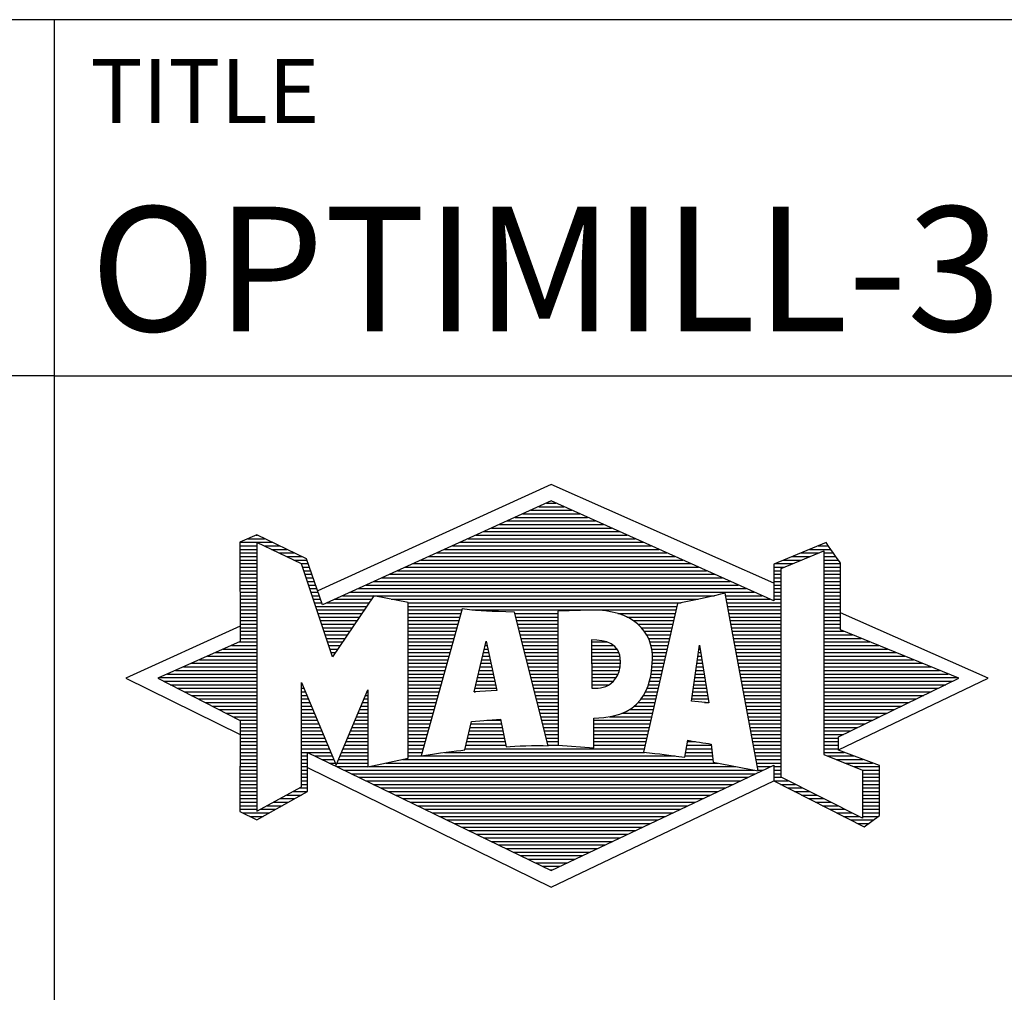
# Model space of a CAD drawing. Units: millimetres. Extents: x -102 to 492, y -196 to 225.
# Drawn here: x 291 to 318, y -172 to -145 of the extents above; entities that cross this region are included whole.
import ezdxf
from ezdxf.enums import TextEntityAlignment as Align

# ---------------------------------------------------------------- set-up
doc = ezdxf.new("R2010")
doc.units = ezdxf.units.MM
doc.layers.get('0').update_dxf_attribs({"linetype": 'CONTINUOUS'})
doc.layers.add('AM_0', color=7, linetype='CONTINUOUS')
doc.layers.add('AM_6', color=2, linetype='CONTINUOUS')
doc.styles.get("Standard").update_dxf_attribs({"font": 'ISOCP.SHX'})

# ---------------------------------------------------------------- blocks, each defined once
blk = doc.blocks.new('MAPAL_FRAME_LOGO')
at = {"layer": 'AM_0', "color": 5}
for p, q in [((13.95, 16.94), (7.391, 13.954)), ((20.202, 14.17), (13.95, 16.94)), ((13.598, 16.321), (14.305, 16.321)), ((13.819, 16.421), (14.083, 16.421)), ((13.157, 16.121), (14.751, 16.121)), ((13.378, 16.221), (14.528, 16.221)), ((12.496, 15.821), (15.419, 15.821)), ((12.716, 15.921), (15.196, 15.921)), ((12.937, 16.021), (14.973, 16.021)), ((5.666, 15.521), (5.692, 15.521)), ((11.834, 15.521), (16.087, 15.521)), ((12.055, 15.621), (15.864, 15.621)), ((12.275, 15.721), (15.641, 15.721)), ((5.207, 15.321), (6.109, 15.321)), ((5.207, 15.221), (5.683, 15.221)), ((5.431, 15.421), (5.901, 15.421)), ((5.884, 15.221), (6.318, 15.221)), ((11.173, 15.221), (16.754, 15.221)), ((11.393, 15.321), (16.532, 15.321)), ((11.614, 15.421), (16.309, 15.421)), ((21.444, 15.221), (21.738, 15.221)), ((5.207, 15.121), (5.683, 15.121)), ((5.207, 15.021), (5.683, 15.021)), ((6.093, 15.121), (6.526, 15.121)), ((6.302, 15.021), (6.735, 15.021)), ((10.732, 15.021), (17.2, 15.021)), ((10.952, 15.121), (16.977, 15.121)), ((20.409, 14.585), (21.61, 15.078)), ((20.961, 15.021), (21.472, 15.021)), ((21.202, 15.121), (21.804, 15.121)), ((21.61, 15.078), (21.61, 9.359)), ((21.61, 15.021), (21.873, 15.021)), ((5.208, 14.921), (5.683, 14.921)), ((5.208, 14.821), (5.683, 14.821)), ((5.208, 14.721), (5.683, 14.721)), ((6.512, 14.921), (6.943, 14.921)), ((6.721, 14.821), (7.089, 14.821)), ((6.93, 14.721), (7.124, 14.721)), ((10.071, 14.721), (17.868, 14.721)), ((10.291, 14.821), (17.645, 14.821)), ((10.511, 14.921), (17.422, 14.921)), ((20.236, 14.721), (20.74, 14.721)), ((20.478, 14.821), (20.984, 14.821)), ((20.719, 14.921), (21.228, 14.921)), ((21.61, 14.921), (21.943, 14.921)), ((21.61, 14.821), (22.013, 14.821)), ((21.61, 14.721), (22.079, 14.721)), ((5.208, 14.621), (5.683, 14.621)), ((5.208, 14.521), (5.683, 14.521)), ((5.208, 14.421), (5.683, 14.421)), ((6.972, 14.621), (7.158, 14.621)), ((7.005, 14.521), (7.193, 14.521)), ((7.038, 14.421), (7.228, 14.421)), ((9.409, 14.421), (18.535, 14.421)), ((9.63, 14.521), (18.313, 14.521)), ((9.85, 14.621), (18.09, 14.621)), ((20.202, 14.421), (20.409, 14.421)), ((20.203, 14.621), (20.497, 14.621)), ((20.203, 14.521), (20.409, 14.521)), ((20.409, 8.721), (20.409, 14.585)), ((21.61, 14.621), (22.079, 14.621)), ((21.61, 14.521), (22.079, 14.521)), ((21.61, 14.421), (22.079, 14.421)), ((5.208, 14.321), (5.683, 14.321)), ((5.208, 14.221), (5.683, 14.221)), ((5.208, 14.121), (5.683, 14.121)), ((7.072, 14.321), (7.263, 14.321)), ((7.105, 14.221), (7.298, 14.221)), ((7.138, 14.121), (7.333, 14.121)), ((8.748, 14.121), (19.203, 14.121)), ((8.968, 14.221), (18.981, 14.221)), ((9.189, 14.321), (18.758, 14.321)), ((20.202, 14.321), (20.409, 14.321)), ((20.202, 14.221), (20.409, 14.221)), ((20.202, 14.121), (20.409, 14.121)), ((21.61, 14.321), (22.079, 14.321)), ((21.61, 14.221), (22.079, 14.221)), ((21.61, 14.121), (22.079, 14.121)), ((5.208, 14.021), (5.683, 14.021)), ((5.208, 13.921), (5.683, 13.921)), ((7.172, 14.021), (7.368, 14.021)), ((7.205, 13.921), (7.403, 13.921)), ((8.307, 13.921), (19.649, 13.921)), ((8.527, 14.021), (19.426, 14.021)), ((20.202, 14.021), (20.409, 14.021)), ((20.202, 13.921), (20.409, 13.921)), ((21.61, 14.021), (22.079, 14.021)), ((21.61, 13.921), (22.079, 13.921)), ((5.208, 13.821), (5.683, 13.821)), ((5.208, 13.721), (5.683, 13.721)), ((5.208, 13.621), (5.683, 13.621)), ((7.238, 13.821), (7.438, 13.821)), ((7.272, 13.721), (7.473, 13.721)), ((7.305, 13.621), (7.507, 13.621)), ((7.645, 13.621), (8.838, 13.621)), ((7.866, 13.721), (8.906, 13.721)), ((8.086, 13.821), (18.536, 13.821)), ((9.456, 13.721), (18.079, 13.721)), ((9.93, 13.621), (17.602, 13.621)), ((18.844, 13.821), (19.871, 13.821)), ((18.863, 13.721), (20.094, 13.721)), ((18.882, 13.621), (20.409, 13.621)), ((20.202, 13.821), (20.409, 13.821)), ((20.202, 13.721), (20.409, 13.721)), ((21.61, 13.821), (22.079, 13.821)), ((21.61, 13.721), (22.079, 13.721)), ((21.61, 13.621), (22.079, 13.621)), ((5.209, 13.521), (5.683, 13.521)), ((5.209, 13.421), (5.683, 13.421)), ((5.209, 13.321), (5.683, 13.321)), ((7.338, 13.521), (8.77, 13.521)), ((7.372, 13.421), (8.702, 13.421)), ((7.405, 13.321), (8.635, 13.321)), ((9.93, 13.521), (17.477, 13.521)), ((9.93, 13.421), (11.442, 13.421)), ((9.93, 13.321), (11.414, 13.321)), ((11.722, 13.421), (17.454, 13.421)), ((12.925, 13.321), (14.139, 13.321)), ((15.819, 13.321), (17.431, 13.321)), ((18.9, 13.521), (20.409, 13.521)), ((18.919, 13.421), (20.409, 13.421)), ((18.938, 13.321), (20.409, 13.321)), ((21.61, 13.521), (22.079, 13.521)), ((21.61, 13.421), (22.079, 13.421)), ((21.61, 13.321), (22.079, 13.321)), ((26.227, 11.5), (22.079, 13.338)), ((5.209, 13.221), (5.683, 13.221)), ((5.209, 13.121), (5.683, 13.121)), ((5.209, 13.021), (5.683, 13.021)), ((7.438, 13.221), (8.567, 13.221)), ((7.472, 13.121), (8.499, 13.121)), ((7.505, 13.021), (8.431, 13.021)), ((9.93, 13.221), (11.386, 13.221)), ((9.93, 13.121), (11.358, 13.121)), ((9.93, 13.021), (11.33, 13.021)), ((12.951, 13.221), (14.139, 13.221)), ((12.976, 13.121), (14.139, 13.121)), ((13.001, 13.021), (14.139, 13.021)), ((16.074, 13.221), (17.409, 13.221)), ((16.251, 13.121), (17.386, 13.121)), ((16.379, 13.021), (17.363, 13.021)), ((18.956, 13.221), (20.409, 13.221)), ((18.975, 13.121), (20.409, 13.121)), ((18.994, 13.021), (20.409, 13.021)), ((21.61, 13.221), (22.079, 13.221)), ((21.61, 13.121), (22.079, 13.121)), ((21.61, 13.021), (22.079, 13.021)), ((5.209, 12.961), (2, 11.5)), ((5.209, 12.921), (5.683, 12.921)), ((5.209, 12.821), (5.683, 12.821)), ((7.538, 12.921), (8.364, 12.921)), ((7.571, 12.821), (8.296, 12.821)), ((9.93, 12.921), (11.303, 12.921)), ((9.93, 12.821), (11.275, 12.821)), ((13.027, 12.921), (14.139, 12.921)), ((13.052, 12.821), (14.139, 12.821)), ((16.479, 12.921), (17.34, 12.921)), ((16.564, 12.821), (17.317, 12.821)), ((19.012, 12.921), (20.409, 12.921)), ((19.031, 12.821), (20.409, 12.821)), ((21.61, 12.921), (22.079, 12.921)), ((21.61, 12.821), (22.171, 12.821)), ((5.189, 12.521), (5.683, 12.521)), ((5.209, 12.721), (5.683, 12.721)), ((5.209, 12.621), (5.683, 12.621)), ((7.605, 12.721), (8.228, 12.721)), ((7.638, 12.621), (8.161, 12.621)), ((7.671, 12.521), (8.093, 12.521)), ((9.93, 12.721), (11.247, 12.721)), ((9.93, 12.621), (11.219, 12.621)), ((9.93, 12.521), (11.191, 12.521)), ((11.789, 11.119), (12.121, 12.544)), ((12.116, 12.521), (12.126, 12.521)), ((12.121, 12.544), (12.418, 11.155)), ((13.078, 12.721), (14.139, 12.721)), ((13.103, 12.621), (14.139, 12.621)), ((13.128, 12.521), (14.139, 12.521)), ((15.084, 12.521), (15.515, 12.521)), ((16.626, 12.721), (17.295, 12.721)), ((16.679, 12.621), (17.272, 12.621)), ((16.719, 12.521), (17.249, 12.521)), ((19.05, 12.721), (20.409, 12.721)), ((19.068, 12.621), (20.409, 12.621)), ((19.087, 12.521), (20.409, 12.521)), ((21.61, 12.721), (22.415, 12.721)), ((21.61, 12.621), (22.659, 12.621)), ((21.61, 12.521), (22.904, 12.521)), ((4.516, 12.221), (5.683, 12.221)), ((4.74, 12.321), (5.683, 12.321)), ((4.965, 12.421), (5.683, 12.421)), ((7.705, 12.421), (8.025, 12.421)), ((7.738, 12.321), (7.957, 12.321)), ((7.771, 12.221), (7.89, 12.221)), ((9.93, 12.421), (11.163, 12.421)), ((9.93, 12.321), (11.135, 12.321)), ((9.93, 12.221), (11.107, 12.221)), ((12.046, 12.221), (12.19, 12.221)), ((12.069, 12.321), (12.169, 12.321)), ((12.092, 12.421), (12.147, 12.421)), ((13.154, 12.421), (14.139, 12.421)), ((13.179, 12.321), (14.139, 12.321)), ((13.204, 12.221), (14.14, 12.221)), ((15.085, 12.421), (15.705, 12.421)), ((15.085, 12.321), (15.799, 12.321)), ((15.086, 12.221), (15.852, 12.221)), ((16.749, 12.421), (17.226, 12.421)), ((16.77, 12.321), (17.204, 12.321)), ((16.785, 12.221), (17.181, 12.221)), ((17.892, 10.854), (18.118, 12.434)), ((18.087, 12.221), (18.151, 12.221)), ((18.101, 12.321), (18.135, 12.321)), ((18.116, 12.421), (18.12, 12.421)), ((18.118, 12.434), (18.373, 10.811)), ((19.106, 12.421), (20.409, 12.421)), ((19.124, 12.321), (20.409, 12.321)), ((19.143, 12.221), (20.409, 12.221)), ((21.61, 12.421), (23.148, 12.421)), ((21.61, 12.321), (23.393, 12.321)), ((21.61, 12.221), (23.637, 12.221)), ((3.844, 11.921), (5.683, 11.921)), ((4.068, 12.021), (5.683, 12.021)), ((4.292, 12.121), (5.683, 12.121)), ((7.805, 12.121), (7.822, 12.121)), ((9.93, 12.121), (11.079, 12.121)), ((9.93, 12.021), (11.051, 12.021)), ((9.93, 11.921), (11.024, 11.921)), ((11.976, 11.921), (12.254, 11.921)), ((11.999, 12.021), (12.233, 12.021)), ((12.023, 12.121), (12.212, 12.121)), ((13.23, 12.121), (14.14, 12.121)), ((13.255, 12.021), (14.14, 12.021)), ((13.281, 11.921), (14.14, 11.921)), ((15.086, 12.121), (15.88, 12.121)), ((15.087, 12.021), (15.895, 12.021)), ((15.088, 11.921), (15.895, 11.921)), ((16.785, 11.921), (17.112, 11.921)), ((16.788, 12.121), (17.158, 12.121)), ((16.791, 12.021), (17.135, 12.021)), ((18.044, 11.921), (18.198, 11.921)), ((18.059, 12.021), (18.182, 12.021)), ((18.073, 12.121), (18.167, 12.121)), ((19.162, 12.121), (20.409, 12.121)), ((19.18, 12.021), (20.409, 12.021)), ((19.199, 11.921), (20.409, 11.921)), ((21.61, 12.121), (23.882, 12.121)), ((21.61, 12.021), (24.126, 12.021)), ((21.61, 11.921), (24.37, 11.921)), ((3.171, 11.621), (5.683, 11.621)), ((3.395, 11.721), (5.683, 11.721)), ((3.62, 11.821), (5.683, 11.821)), ((9.93, 11.821), (10.996, 11.821)), ((9.93, 11.721), (10.968, 11.721)), ((9.93, 11.621), (10.94, 11.621)), ((11.906, 11.621), (12.318, 11.621)), ((11.929, 11.721), (12.297, 11.721)), ((11.953, 11.821), (12.276, 11.821)), ((13.306, 11.821), (14.14, 11.821)), ((13.331, 11.721), (14.14, 11.721)), ((13.357, 11.621), (14.14, 11.621)), ((15.088, 11.821), (15.883, 11.821)), ((15.089, 11.721), (15.862, 11.721)), ((15.089, 11.621), (15.828, 11.621)), ((16.752, 11.621), (17.044, 11.621)), ((16.767, 11.721), (17.067, 11.721)), ((16.778, 11.821), (17.09, 11.821)), ((18.002, 11.621), (18.245, 11.621)), ((18.016, 11.721), (18.23, 11.721)), ((18.03, 11.821), (18.214, 11.821)), ((19.218, 11.821), (20.409, 11.821)), ((19.236, 11.721), (20.409, 11.721)), ((19.255, 11.621), (20.409, 11.621)), ((21.61, 11.821), (24.615, 11.821)), ((21.61, 11.721), (24.859, 11.721)), ((21.61, 11.621), (25.104, 11.621)), ((2, 11.5), (5.209, 9.925)), ((2.947, 11.521), (5.683, 11.521)), ((3.056, 11.421), (5.683, 11.421)), ((9.93, 11.521), (10.912, 11.521)), ((9.93, 11.421), (10.884, 11.421)), ((11.859, 11.421), (12.361, 11.421)), ((11.883, 11.521), (12.34, 11.521)), ((13.382, 11.521), (14.14, 11.521)), ((13.407, 11.421), (14.14, 11.421)), ((15.09, 11.521), (15.776, 11.521)), ((15.091, 11.421), (15.698, 11.421)), ((16.709, 11.421), (16.999, 11.421)), ((16.736, 11.521), (17.021, 11.521)), ((17.973, 11.421), (18.277, 11.421)), ((17.987, 11.521), (18.261, 11.521)), ((19.274, 11.521), (20.409, 11.521)), ((19.292, 11.421), (20.409, 11.421)), ((21.61, 11.521), (25.348, 11.521)), ((21.61, 11.421), (25.235, 11.421)), ((22.018, 9.489), (26.227, 11.5)), ((3.251, 11.321), (5.683, 11.321)), ((3.447, 11.221), (5.683, 11.221)), ((3.642, 11.121), (5.683, 11.121)), ((6.94, 11.321), (6.966, 11.321)), ((6.94, 11.221), (7.007, 11.221)), ((6.94, 11.121), (7.049, 11.121)), ((8.778, 11.121), (8.801, 11.121)), ((9.93, 11.321), (10.856, 11.321)), ((9.93, 11.221), (10.828, 11.221)), ((9.93, 11.121), (10.8, 11.121)), ((12.418, 11.155), (11.789, 11.119)), ((11.789, 11.121), (11.821, 11.121)), ((11.813, 11.221), (12.404, 11.221)), ((11.836, 11.321), (12.383, 11.321)), ((13.433, 11.321), (14.14, 11.321)), ((13.458, 11.221), (14.14, 11.221)), ((13.483, 11.121), (14.14, 11.121)), ((15.091, 11.321), (15.572, 11.321)), ((16.599, 11.121), (16.93, 11.121)), ((16.642, 11.221), (16.953, 11.221)), ((16.681, 11.321), (16.976, 11.321)), ((17.93, 11.121), (18.324, 11.121)), ((17.944, 11.221), (18.308, 11.221)), ((17.959, 11.321), (18.293, 11.321)), ((19.311, 11.321), (20.409, 11.321)), ((19.329, 11.221), (20.409, 11.221)), ((19.348, 11.121), (20.409, 11.121)), ((21.61, 11.321), (25.03, 11.321)), ((21.61, 11.221), (24.825, 11.221)), ((21.61, 11.121), (24.62, 11.121)), ((3.837, 11.021), (5.683, 11.021)), ((4.033, 10.921), (5.683, 10.921)), ((4.228, 10.821), (5.683, 10.821)), ((6.94, 11.021), (7.091, 11.021)), ((6.94, 10.921), (7.133, 10.921)), ((6.94, 10.821), (7.174, 10.821)), ((8.651, 10.821), (8.801, 10.821)), ((8.694, 10.921), (8.801, 10.921)), ((8.736, 11.021), (8.801, 11.021)), ((9.93, 11.021), (10.772, 11.021)), ((9.93, 10.921), (10.745, 10.921)), ((9.93, 10.821), (10.717, 10.821)), ((13.509, 11.021), (14.14, 11.021)), ((13.534, 10.921), (14.14, 10.921)), ((13.56, 10.821), (14.14, 10.821)), ((16.389, 10.821), (16.862, 10.821)), ((16.477, 10.921), (16.885, 10.921)), ((16.542, 11.021), (16.907, 11.021)), ((18.373, 10.811), (17.892, 10.854)), ((17.902, 10.921), (18.355, 10.921)), ((17.916, 11.021), (18.34, 11.021)), ((18.257, 10.821), (18.371, 10.821)), ((19.367, 11.021), (20.409, 11.021)), ((19.385, 10.921), (20.409, 10.921)), ((19.404, 10.821), (20.409, 10.821)), ((21.61, 11.021), (24.414, 11.021)), ((21.61, 10.921), (24.209, 10.921)), ((21.61, 10.821), (24.004, 10.821)), ((4.424, 10.721), (5.683, 10.721)), ((4.619, 10.621), (5.683, 10.621)), ((4.815, 10.521), (5.683, 10.521)), ((6.94, 10.721), (7.216, 10.721)), ((6.94, 10.621), (7.258, 10.621)), ((6.94, 10.521), (7.299, 10.521)), ((8.525, 10.521), (8.801, 10.521)), ((8.567, 10.621), (8.801, 10.621)), ((8.609, 10.721), (8.801, 10.721)), ((9.93, 10.721), (10.689, 10.721)), ((9.93, 10.621), (10.661, 10.621)), ((9.93, 10.521), (10.633, 10.521)), ((13.585, 10.721), (14.14, 10.721)), ((13.61, 10.621), (14.141, 10.621)), ((13.636, 10.521), (14.141, 10.521)), ((15.949, 10.521), (16.794, 10.521)), ((16.146, 10.621), (16.816, 10.621)), ((16.283, 10.721), (16.839, 10.721)), ((19.423, 10.721), (20.409, 10.721)), ((19.441, 10.621), (20.409, 10.621)), ((19.46, 10.521), (20.409, 10.521)), ((21.61, 10.721), (23.799, 10.721)), ((21.61, 10.621), (23.593, 10.621)), ((21.61, 10.521), (23.388, 10.521)), ((5.01, 10.421), (5.683, 10.421)), ((5.205, 10.321), (5.683, 10.321)), ((6.94, 10.421), (7.341, 10.421)), ((6.94, 10.321), (7.383, 10.321)), ((8.441, 10.321), (8.801, 10.321)), ((8.483, 10.421), (8.801, 10.421)), ((9.93, 10.421), (10.605, 10.421)), ((9.93, 10.321), (10.577, 10.321)), ((12.145, 10.321), (12.529, 10.321)), ((13.661, 10.421), (14.141, 10.421)), ((13.686, 10.321), (14.141, 10.321)), ((15.15, 10.321), (16.748, 10.321)), ((15.583, 10.421), (16.771, 10.421)), ((19.479, 10.421), (20.409, 10.421)), ((19.497, 10.321), (20.409, 10.321)), ((21.61, 10.421), (23.183, 10.421)), ((21.61, 10.321), (22.978, 10.321)), ((5.209, 10.221), (5.683, 10.221)), ((5.209, 10.121), (5.683, 10.121)), ((5.209, 10.021), (5.683, 10.021)), ((6.94, 10.221), (7.424, 10.221)), ((6.94, 10.121), (7.466, 10.121)), ((6.94, 10.021), (7.508, 10.021)), ((8.314, 10.021), (8.8, 10.021)), ((8.356, 10.121), (8.801, 10.121)), ((8.398, 10.221), (8.801, 10.221)), ((9.93, 10.221), (10.549, 10.221)), ((9.93, 10.121), (10.521, 10.121)), ((9.93, 10.021), (10.493, 10.021)), ((11.651, 10.021), (12.592, 10.021)), ((11.674, 10.121), (12.571, 10.121)), ((11.697, 10.221), (12.55, 10.221)), ((13.712, 10.221), (14.141, 10.221)), ((13.737, 10.121), (14.141, 10.121)), ((13.762, 10.021), (14.141, 10.021)), ((15.149, 10.121), (16.702, 10.121)), ((15.149, 10.021), (16.68, 10.021)), ((15.15, 10.221), (16.725, 10.221)), ((19.516, 10.221), (20.409, 10.221)), ((19.535, 10.121), (20.409, 10.121)), ((19.553, 10.021), (20.409, 10.021)), ((21.61, 10.221), (22.772, 10.221)), ((21.61, 10.121), (22.567, 10.121)), ((21.61, 10.021), (22.362, 10.021)), ((5.209, 9.921), (5.683, 9.921)), ((5.209, 9.821), (5.683, 9.821)), ((5.209, 9.721), (5.683, 9.721)), ((6.94, 9.921), (7.549, 9.921)), ((6.94, 9.821), (7.591, 9.821)), ((6.94, 9.721), (7.633, 9.721)), ((8.188, 9.721), (8.8, 9.721)), ((8.23, 9.821), (8.8, 9.821)), ((8.272, 9.921), (8.8, 9.921)), ((9.93, 9.921), (10.466, 9.921)), ((9.93, 9.821), (10.438, 9.821)), ((9.93, 9.721), (10.41, 9.721)), ((11.582, 9.721), (12.655, 9.721)), ((11.605, 9.821), (12.634, 9.821)), ((11.628, 9.921), (12.613, 9.921)), ((13.788, 9.921), (14.141, 9.921)), ((13.813, 9.821), (14.141, 9.821)), ((13.839, 9.721), (14.141, 9.721)), ((15.148, 9.821), (16.634, 9.821)), ((15.148, 9.721), (16.611, 9.721)), ((15.149, 9.921), (16.657, 9.921)), ((17.782, 9.721), (18.003, 9.721)), ((19.572, 9.921), (20.409, 9.921)), ((19.591, 9.821), (20.409, 9.821)), ((19.609, 9.721), (20.409, 9.721)), ((21.61, 9.921), (22.156, 9.921)), ((21.61, 9.821), (22.023, 9.821)), ((21.61, 9.721), (22.023, 9.721)), ((5.209, 9.621), (5.683, 9.621)), ((5.209, 9.521), (5.683, 9.521)), ((5.209, 9.421), (5.683, 9.421)), ((6.94, 9.621), (7.675, 9.621)), ((6.94, 9.521), (7.716, 9.521)), ((6.94, 9.421), (7.758, 9.421)), ((8.061, 9.421), (8.798, 9.421)), ((8.103, 9.521), (8.799, 9.521)), ((8.145, 9.621), (8.799, 9.621)), ((9.93, 9.621), (10.382, 9.621)), ((9.93, 9.521), (10.354, 9.521)), ((9.93, 9.421), (10.326, 9.421)), ((10.956, 9.421), (16.572, 9.421)), ((11.536, 9.521), (16.566, 9.521)), ((11.559, 9.621), (12.676, 9.621)), ((13.864, 9.621), (14.141, 9.621)), ((15.148, 9.621), (16.589, 9.621)), ((17.725, 9.421), (18.472, 9.421)), ((17.744, 9.521), (18.461, 9.521)), ((17.763, 9.621), (18.45, 9.621)), ((19.628, 9.621), (20.409, 9.621)), ((19.647, 9.521), (20.409, 9.521)), ((19.665, 9.421), (20.409, 9.421)), ((21.61, 9.621), (22.022, 9.621)), ((21.61, 9.521), (22.022, 9.521)), ((21.61, 9.421), (22.183, 9.421)), ((5.208, 9.321), (5.683, 9.321)), ((5.208, 9.221), (5.683, 9.221)), ((6.94, 9.321), (7.104, 9.321)), ((6.94, 9.221), (7.104, 9.221)), ((7.299, 9.321), (7.8, 9.321)), ((7.505, 9.221), (7.841, 9.221)), ((7.977, 9.221), (8.797, 9.221)), ((8.019, 9.321), (8.798, 9.321)), ((9.769, 9.221), (18.495, 9.221)), ((9.93, 9.321), (10.298, 9.321)), ((10.301, 9.321), (17.428, 9.321)), ((17.706, 9.321), (18.484, 9.321)), ((19.684, 9.321), (20.409, 9.321)), ((19.703, 9.221), (20.409, 9.221)), ((21.61, 9.359), (22.698, 8.918)), ((21.704, 9.321), (22.448, 9.321)), ((21.951, 9.221), (22.713, 9.221)), ((5.208, 9.121), (5.683, 9.121)), ((5.208, 9.021), (5.683, 9.021)), ((5.208, 8.921), (5.683, 8.921)), ((6.94, 9.121), (7.104, 9.121)), ((6.94, 9.021), (7.104, 9.021)), ((6.94, 8.921), (7.104, 8.921)), ((7.104, 8.995), (13.95, 5.634)), ((7.712, 9.121), (7.883, 9.121)), ((7.919, 9.021), (8.796, 9.021)), ((7.935, 9.121), (8.797, 9.121)), ((8.125, 8.921), (19.653, 8.921)), ((8.837, 9.021), (19.139, 9.021)), ((9.303, 9.121), (18.626, 9.121)), ((19.721, 9.121), (20.409, 9.121)), ((19.74, 9.021), (20.115, 9.021)), ((19.759, 8.921), (19.903, 8.921)), ((20.202, 9.021), (20.409, 9.021)), ((20.202, 8.921), (20.409, 8.921)), ((22.197, 9.121), (22.978, 9.121)), ((22.444, 9.021), (23.168, 9.021)), ((22.69, 8.921), (23.168, 8.921)), ((22.698, 8.918), (22.698, 7.576)), ((5.208, 8.821), (5.683, 8.821)), ((5.208, 8.721), (5.683, 8.721)), ((5.208, 8.621), (5.683, 8.621)), ((6.94, 8.821), (7.104, 8.821)), ((6.94, 8.721), (7.104, 8.721)), ((6.94, 8.621), (7.104, 8.621)), ((8.332, 8.821), (19.692, 8.821)), ((8.539, 8.721), (19.481, 8.721)), ((8.745, 8.621), (19.27, 8.621)), ((13.95, 5.634), (20.201, 8.621)), ((20.202, 8.821), (20.409, 8.821)), ((20.202, 8.721), (20.409, 8.721)), ((20.203, 8.621), (20.609, 8.621)), ((22.698, 7.576), (20.409, 8.721)), ((22.698, 8.821), (23.168, 8.821)), ((22.698, 8.721), (23.168, 8.721)), ((22.698, 8.621), (23.168, 8.621)), ((5.208, 8.521), (5.683, 8.521)), ((5.208, 8.421), (5.683, 8.421)), ((5.208, 8.321), (5.683, 8.321)), ((6.706, 8.321), (7.104, 8.321)), ((6.889, 8.421), (7.104, 8.421)), ((6.94, 8.521), (7.104, 8.521)), ((8.952, 8.521), (19.058, 8.521)), ((9.159, 8.421), (18.847, 8.421)), ((9.365, 8.321), (18.636, 8.321)), ((20.392, 8.521), (20.809, 8.521)), ((20.588, 8.421), (21.009, 8.421)), ((20.784, 8.321), (21.209, 8.321)), ((22.698, 8.521), (23.168, 8.521)), ((22.698, 8.421), (23.168, 8.421)), ((22.698, 8.321), (23.168, 8.321)), ((5.207, 8.021), (5.683, 8.021)), ((5.208, 8.221), (5.683, 8.221)), ((5.208, 8.121), (5.683, 8.121)), ((6.155, 8.021), (6.573, 8.021)), ((6.338, 8.121), (6.752, 8.121)), ((6.522, 8.221), (6.932, 8.221)), ((9.572, 8.221), (18.425, 8.221)), ((9.779, 8.121), (18.213, 8.121)), ((9.986, 8.021), (18.002, 8.021)), ((20.98, 8.221), (21.409, 8.221)), ((21.176, 8.121), (21.609, 8.121)), ((21.372, 8.021), (21.809, 8.021)), ((22.698, 8.221), (23.168, 8.221)), ((22.698, 8.121), (23.168, 8.121)), ((22.698, 8.021), (23.168, 8.021)), ((5.207, 7.921), (5.683, 7.921)), ((5.207, 7.821), (5.683, 7.821)), ((5.788, 7.821), (6.215, 7.821)), ((5.971, 7.921), (6.394, 7.921)), ((10.192, 7.921), (17.791, 7.921)), ((10.399, 7.821), (17.58, 7.821)), ((21.568, 7.921), (22.009, 7.921)), ((21.765, 7.821), (22.209, 7.821)), ((22.698, 7.921), (23.168, 7.921)), ((22.698, 7.821), (23.168, 7.821)), ((5.282, 7.721), (6.036, 7.721)), ((5.482, 7.621), (5.856, 7.621)), ((10.606, 7.721), (17.369, 7.721)), ((10.812, 7.621), (17.157, 7.621)), ((11.019, 7.521), (16.946, 7.521)), ((21.961, 7.721), (22.409, 7.721)), ((22.157, 7.621), (22.609, 7.621)), ((22.353, 7.521), (22.996, 7.521)), ((22.698, 7.721), (23.168, 7.721)), ((22.698, 7.621), (23.128, 7.621)), ((11.226, 7.421), (16.735, 7.421)), ((11.432, 7.321), (16.524, 7.321)), ((11.639, 7.221), (16.312, 7.221)), ((22.549, 7.421), (22.864, 7.421)), ((11.846, 7.121), (16.101, 7.121)), ((12.052, 7.021), (15.89, 7.021)), ((12.259, 6.921), (15.679, 6.921)), ((12.466, 6.821), (15.467, 6.821)), ((12.672, 6.721), (15.256, 6.721)), ((12.879, 6.621), (15.045, 6.621)), ((13.086, 6.521), (14.834, 6.521)), ((13.292, 6.421), (14.622, 6.421)), ((13.499, 6.321), (14.411, 6.321)), ((13.706, 6.221), (14.2, 6.221)), ((13.912, 6.121), (13.989, 6.121))]:
    blk.add_line(p, q, dxfattribs=at)
for points, knots in [([(20.203, 8.618), (20.203, 8.618), (20.202, 9.062), (20.202, 9.062), (20.202, 9.062), (13.95, 6.103), (13.95, 6.103), (13.95, 6.103), (7.104, 9.415), (7.104, 9.415), (7.104, 9.415), (7.104, 8.317), (7.104, 8.317), (7.104, 8.317), (5.68, 7.522), (5.68, 7.522), (5.68, 7.522), (5.207, 7.758), (5.207, 7.758), (5.207, 7.758), (5.209, 10.319), (5.209, 10.319), (5.209, 10.319), (2.901, 11.5), (2.901, 11.5), (2.901, 11.5), (5.209, 12.53), (5.209, 12.53), (5.209, 12.53), (5.207, 15.326), (5.207, 15.326), (5.207, 15.326), (5.68, 15.527), (5.68, 15.527), (5.68, 15.527), (7.076, 14.857), (7.076, 14.857), (7.076, 14.857), (7.526, 13.567), (7.526, 13.567), (7.526, 13.567), (13.95, 16.481), (13.95, 16.481), (13.95, 16.481), (20.202, 13.672), (20.202, 13.672), (20.202, 13.672), (20.203, 14.707), (20.203, 14.707), (20.203, 14.707), (21.676, 15.317), (21.676, 15.317), (21.68, 15.29), (22.079, 14.726), (22.079, 14.726), (22.079, 14.726), (22.079, 12.858), (22.079, 12.858), (22.079, 12.858), (25.398, 11.5), (25.398, 11.5), (25.398, 11.5), (22.023, 9.856), (22.023, 9.856), (22.023, 9.856), (22.022, 9.482), (22.022, 9.482), (22.022, 9.482), (23.168, 9.049), (23.168, 9.049), (23.168, 9.049), (23.168, 7.651), (23.168, 7.651), (23.168, 7.651), (22.737, 7.325), (22.737, 7.325), (22.737, 7.325), (20.203, 8.618), (20.203, 8.618)], [0, 0, 0, 0, 1, 1, 1, 2, 2, 2, 3, 3, 3, 4, 4, 4, 5, 5, 5, 6, 6, 6, 7, 7, 7, 8, 8, 8, 9, 9, 9, 10, 10, 10, 11, 11, 11, 12, 12, 12, 13, 13, 13, 14, 14, 14, 15, 15, 15, 16, 16, 16, 17, 17, 17, 18, 18, 18, 19, 19, 19, 20, 20, 20, 21, 21, 21, 22, 22, 22, 23, 23, 23, 24, 24, 24, 25, 25, 25, 26, 26, 26, 26]), ([(7.81, 12.104), (7.81, 12.104), (8.97, 13.817), (8.97, 13.817), (8.97, 13.817), (9.93, 13.628), (9.93, 13.628), (9.93, 13.628), (9.93, 9.256), (9.93, 9.256), (9.93, 9.256), (8.796, 9.012), (8.796, 9.012), (8.796, 9.012), (8.809, 11.186), (8.799, 11.172), (8.799, 11.172), (7.909, 9.059), (7.909, 9.059), (7.909, 9.059), (6.94, 11.383), (6.94, 11.383), (6.94, 11.383), (6.94, 8.449), (6.94, 8.449), (6.94, 8.449), (5.683, 7.764), (5.683, 7.764), (5.683, 7.764), (5.683, 15.317), (5.683, 15.317), (5.683, 15.317), (6.94, 14.716), (6.94, 14.716), (6.94, 14.716), (7.81, 12.104), (7.81, 12.104)], [0, 0, 0, 0, 1, 1, 1, 2, 2, 2, 3, 3, 3, 4, 4, 4, 5, 5, 5, 6, 6, 6, 7, 7, 7, 8, 8, 8, 9, 9, 9, 10, 10, 10, 11, 11, 11, 12, 12, 12, 12]), ([(19.763, 8.9), (19.763, 8.9), (18.503, 9.145), (18.503, 9.145), (18.503, 9.145), (18.446, 9.651), (18.446, 9.651), (18.249, 9.696), (17.99, 9.708), (17.79, 9.763), (17.79, 9.763), (17.699, 9.285), (17.699, 9.285), (17.219, 9.349), (17.034, 9.373), (16.544, 9.424), (16.544, 9.424), (17.494, 13.598), (17.494, 13.598), (18.105, 13.715), (18.832, 13.889), (18.832, 13.889), (18.832, 13.889), (19.763, 8.9), (19.763, 8.9)], [0, 0, 0, 0, 1, 1, 1, 2, 2, 2, 3, 3, 3, 4, 4, 4, 5, 5, 5, 6, 6, 6, 7, 7, 7, 8, 8, 8, 8]), ([(12.916, 13.358), (12.916, 13.358), (13.867, 9.607), (13.867, 9.607), (13.502, 9.612), (12.941, 9.61), (12.686, 9.577), (12.686, 9.577), (12.522, 10.353), (12.522, 10.353), (12.522, 10.353), (11.712, 10.284), (11.712, 10.284), (11.712, 10.284), (11.528, 9.489), (11.528, 9.489), (11.235, 9.448), (10.826, 9.42), (10.298, 9.32), (10.298, 9.32), (11.451, 13.453), (11.451, 13.453), (12.032, 13.375), (12.197, 13.385), (12.916, 13.358)], [0, 0, 0, 0, 1, 1, 1, 2, 2, 2, 3, 3, 3, 4, 4, 4, 5, 5, 5, 6, 6, 6, 7, 7, 7, 8, 8, 8, 8]), ([(16.792, 12.027), (16.771, 11.537), (16.704, 10.382), (15.15, 10.382), (15.15, 10.382), (15.147, 9.544), (15.147, 9.544), (15.147, 9.544), (14.141, 9.619), (14.141, 9.619), (14.141, 9.619), (14.139, 13.384), (14.139, 13.384), (14.139, 13.384), (15.093, 13.414), (15.093, 13.414), (16.207, 13.433), (16.826, 12.833), (16.792, 12.027)], [0, 0, 0, 0, 1, 1, 1, 2, 2, 2, 3, 3, 3, 4, 4, 4, 5, 5, 5, 6, 6, 6, 6]), ([(15.9, 11.974), (15.861, 11.105), (15.092, 11.227), (15.092, 11.227), (15.092, 11.227), (15.084, 12.579), (15.084, 12.579), (15.479, 12.569), (15.878, 12.505), (15.9, 11.974)], [0, 0, 0, 0, 1, 1, 1, 2, 2, 2, 3, 3, 3, 3])]:
    blk.add_open_spline(points, degree=3, knots=knots, dxfattribs=at)
blk = doc.blocks.new('*U5')
at = {"layer": 'AM_0'}
for p, q in [((190, 0), (0, 0)), ((190, 0), (0, 0)), ((190, 0), (0, 0)), ((0, -40), (0, 0)), ((190, 0), (0, 0)), ((190, 0), (0, 0)), ((0, -10), (190, -10))]:
    blk.add_line(p, q, dxfattribs=at)
at = {"layer": 'AM_0', "color": 7}
blk.add_line((0, -40), (0, 0), dxfattribs=at)
blk.add_blockref('MAPAL_FRAME_LOGO', (0, -30))
at = {"layer": 'AM_0', "color": 2}
blk.add_text('TITLE', height=1.8, dxfattribs=at).set_placement((1, -2), align=Align.MIDDLE_LEFT)
at = {"layer": 'AM_0'}
for tag, p in [('TITLE', (1, -7)), ('MATERIAL_NO', (121, -27))]:
    blk.add_attdef(tag, text='', height=3.5, dxfattribs=at).set_placement(p, align=Align.MIDDLE_LEFT)
at = {"layer": 'AM_6', "width": 0.821429}
blk.add_attdef('DIN_FORMAT', text='', height=2.5, dxfattribs=at).set_placement((185, -7), align=Align.MIDDLE_CENTER)
at = {"layer": 'AM_6'}
for tag, p in [('DRAWING_NO', (121, -17)), ('TECHNICAL_SPEC', (121, -37))]:
    blk.add_attdef(tag, text='', height=2.5, dxfattribs=at).set_placement(p, align=Align.MIDDLE_LEFT)
for tag, p in [('INDEX_NO', (185, -17)), ('ORIGIN', (185, -27)), ('APP_DATE', (90, -27)), ('APP_NAME', (110, -27)), ('SCALE', (110, -37)), ('SHEET_OF_SHEETS', (185, -37))]:
    blk.add_attdef(tag, text='', height=2.5, dxfattribs=at).set_placement(p, align=Align.MIDDLE_CENTER)
blk = doc.blocks.new('*U9')
at = {"layer": 'AM_0', "linetype": 'Continuous'}
blk.add_line((0, 30), (-70, 30), dxfattribs=at)
at = {"layer": 'AM_0'}
blk.add_lwpolyline([(-70, 0), (0, 0), (0, 40), (-70, 40)], close=True, dxfattribs=at)
blk = doc.blocks.new('MAPAL_FRAME-Model')
blk.add_blockref('*U9', (394, 10))
at = {"layer": 'AM_0'}
ref = blk.add_blockref('*U5', (394, 50), dxfattribs=at)
ref.add_attrib('TITLE', 'OPTIMILL-3D-BN-GRAPHITE, SHANKFORM HA, SC, DIAMOND COATED', dxfattribs={"height": 3.5}).set_placement((395, 43), align=Align.MIDDLE_LEFT)

msp = doc.modelspace()

# ---------------------------------------------------------------- block references
at = {"layer": 'AM_0'}
msp.add_blockref('MAPAL_FRAME-Model', (-102.5, -195), dxfattribs=at)

doc.saveas('drawing.dxf')
